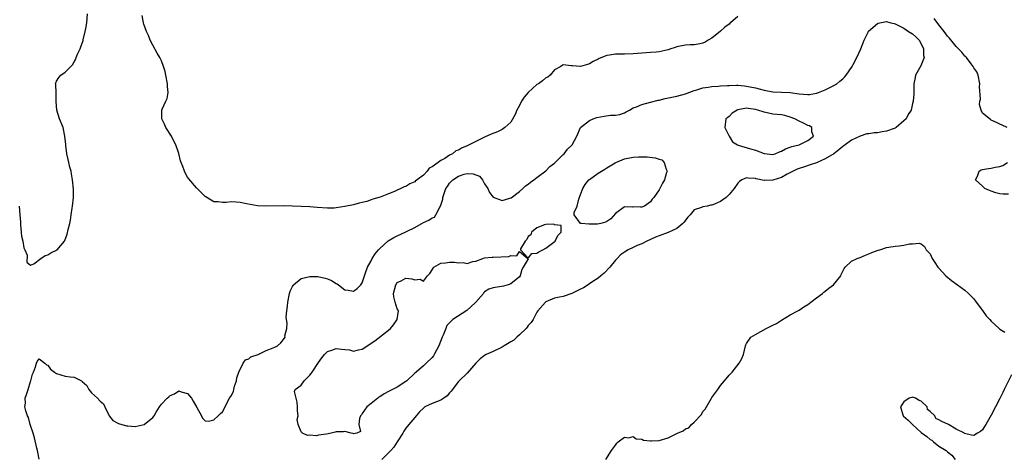
# Model space of a CAD drawing. Units: inches. Extents: x 2622000 to 2625000, y 1500000 to 1503000.
# Drawn here: x 2624215 to 2624440, y 1500212 to 1500312 of the extents above; entities that cross this region are included whole.
import ezdxf

# ---------------------------------------------------------------- set-up
doc = ezdxf.new("R2010")
doc.units = ezdxf.units.IN
doc.header["$MEASUREMENT"] = 0
doc.layers.add('LD26221500_2ft', color=162, linetype='Continuous')

msp = doc.modelspace()

# ---------------------------------------------------------------- linework, layer by layer
at = {"layer": 'LD26221500_2ft'}
for points, elevation in [([(2624214.45, 1500269), (2624214.6, 1500267), (2624214.71, 1500265.29), (2624214.7, 1500264.7), (2624214.9, 1500263), (2624214.89, 1500262.89), (2624215, 1500262.14), (2624215.28, 1500261), (2624215.48, 1500259.48), (2624215.76, 1500259), (2624216.24, 1500257.76), (2624216.15, 1500256.15), (2624217, 1500255.46), (2624217.81, 1500255.81), (2624219.41, 1500257), (2624220.35, 1500257.65), (2624221, 1500257.86), (2624221.7, 1500258.3), (2624223.13, 1500259), (2624224.83, 1500261), (2624224.89, 1500261.11), (2624225.44, 1500262.56), (2624225.64, 1500263.64), (2624226.02, 1500265), (2624226.2, 1500265.8), (2624226.35, 1500267), (2624226.56, 1500268.56), (2624226.63, 1500269), (2624226.89, 1500271), (2624226.91, 1500272.91), (2624226.67, 1500275), (2624226.42, 1500276.42), (2624226.3, 1500277), (2624226.06, 1500277.94), (2624225.83, 1500279), (2624225.66, 1500279.66), (2624225.37, 1500281), (2624225.13, 1500282.87), (2624225.08, 1500283.08), (2624224.91, 1500285), (2624224.48, 1500287), (2624223.69, 1500289), (2624223.07, 1500291), (2624222.93, 1500292.93), (2624222.9, 1500294.9), (2624222.82, 1500296.82), (2624222.78, 1500297), (2624223, 1500297.58), (2624223.52, 1500298.48), (2624223.97, 1500299), (2624225, 1500299.64), (2624226.26, 1500301), (2624226.68, 1500301.32), (2624227, 1500302), (2624227.39, 1500302.61), (2624227.49, 1500303), (2624227.81, 1500303.81), (2624228.37, 1500305), (2624228.56, 1500305.44), (2624229.08, 1500306.92), (2624229.11, 1500307.11), (2624229.58, 1500309), (2624229.67, 1500309.67), (2624229.9, 1500311), (2624230.11, 1500313)], 7878), ([(2624219, 1500211.04), (2624218.61, 1500213), (2624218.47, 1500213.53), (2624217.96, 1500215.96), (2624217.6, 1500217), (2624216.97, 1500219), (2624216.56, 1500220.56), (2624216.31, 1500221), (2624215.92, 1500222.08), (2624215.76, 1500223), (2624215.86, 1500223.86), (2624215.83, 1500225), (2624216.13, 1500225.87), (2624216.47, 1500227), (2624217, 1500228.83), (2624217.07, 1500229), (2624217.48, 1500230.52), (2624217.73, 1500231), (2624218.2, 1500232.2), (2624218.4, 1500233), (2624218.59, 1500233.41), (2624219, 1500234.06), (2624220.34, 1500233), (2624220.68, 1500232.68), (2624221, 1500232.6), (2624221.63, 1500231.63), (2624222.52, 1500231), (2624222.78, 1500230.78), (2624223, 1500230.67), (2624225, 1500230.05), (2624226.12, 1500229.88), (2624227, 1500229.82), (2624228.67, 1500229), (2624228.87, 1500228.87), (2624229.9, 1500227.9), (2624230.41, 1500227), (2624231, 1500226.21), (2624232.33, 1500225), (2624233, 1500224.34), (2624233.71, 1500223.71), (2624234.04, 1500223), (2624235.04, 1500221), (2624235.88, 1500219.88), (2624237, 1500219.31), (2624237.18, 1500219.18), (2624239, 1500218.7), (2624239.29, 1500218.71), (2624241, 1500218.56), (2624243.02, 1500218.98), (2624245, 1500220.59), (2624245.33, 1500221), (2624245.78, 1500221.78), (2624246.53, 1500223), (2624247, 1500223.67), (2624248.34, 1500225), (2624248.69, 1500225.31), (2624249, 1500225.65), (2624250.01, 1500225.99), (2624251, 1500226.67), (2624251.55, 1500226.45), (2624253, 1500226.06), (2624253.88, 1500225), (2624254.3, 1500224.3), (2624255.12, 1500222.88), (2624256.17, 1500221), (2624256.41, 1500220.41), (2624257, 1500219.86), (2624257.76, 1500219.76), (2624259, 1500220.09), (2624260.03, 1500221), (2624260.5, 1500221.5), (2624261, 1500221.92), (2624261.6, 1500223), (2624262.15, 1500224.15), (2624262.59, 1500225), (2624263, 1500225.58), (2624263.48, 1500226.52), (2624263.57, 1500227), (2624263.76, 1500227.76), (2624264.18, 1500229), (2624264.3, 1500229.7), (2624264.75, 1500231), (2624265.76, 1500233), (2624266.24, 1500233.76), (2624267, 1500233.99), (2624267.5, 1500234.5), (2624269.13, 1500235), (2624271, 1500235.92), (2624272.56, 1500236.56), (2624273, 1500236.72), (2624273.62, 1500237), (2624274.35, 1500237.65), (2624275.21, 1500238.79), (2624275.32, 1500239), (2624275.3, 1500239.3), (2624275.69, 1500241), (2624275.82, 1500242.18), (2624275.66, 1500243), (2624275.58, 1500243.58), (2624275.7, 1500245), (2624275.89, 1500246.11), (2624275.94, 1500247), (2624276.36, 1500249), (2624276.5, 1500249.5), (2624277, 1500250.55), (2624277.15, 1500250.85), (2624277.28, 1500251), (2624279, 1500252.45), (2624281, 1500252.88), (2624282.85, 1500252.85), (2624284.52, 1500252.52), (2624285, 1500252.32), (2624285.95, 1500251.95), (2624287, 1500251.27), (2624287.21, 1500251.21), (2624287.52, 1500251), (2624289, 1500249.8), (2624289.73, 1500249.73), (2624291, 1500249.51), (2624291.86, 1500250.14), (2624292.7, 1500251), (2624293, 1500251.41), (2624293.49, 1500253), (2624293.72, 1500253.72), (2624294.21, 1500255), (2624295, 1500256.43), (2624295.25, 1500257), (2624295.96, 1500258.04), (2624296.68, 1500259), (2624297, 1500259.31), (2624298.96, 1500261.04), (2624300.22, 1500261.78), (2624301, 1500262.19), (2624302.8, 1500263), (2624303.26, 1500263.26), (2624305, 1500264.13), (2624307, 1500265.28), (2624308.26, 1500265.74), (2624309, 1500266.3), (2624309.5, 1500266.5), (2624309.8, 1500267), (2624310.73, 1500268.73), (2624310.92, 1500269), (2624311.44, 1500270.56), (2624311.46, 1500271), (2624311.65, 1500271.65), (2624312.14, 1500273), (2624312.48, 1500273.52), (2624313, 1500274.25), (2624313.38, 1500274.62), (2624313.7, 1500275), (2624315, 1500275.87), (2624316.33, 1500276.33), (2624317, 1500276.49), (2624318.42, 1500276.42), (2624319.82, 1500275.82), (2624320.51, 1500275), (2624321, 1500274.13), (2624321.75, 1500273), (2624322.13, 1500272.13), (2624323, 1500271.03), (2624325, 1500270.26), (2624326.78, 1500270.78), (2624327, 1500270.86), (2624327.07, 1500270.93), (2624329, 1500272.35), (2624329.73, 1500273), (2624330.38, 1500273.62), (2624331, 1500274.02), (2624331.52, 1500274.48), (2624332.29, 1500275), (2624333, 1500275.51), (2624335, 1500277.07), (2624335.95, 1500278.05), (2624337, 1500278.84), (2624337.18, 1500279), (2624339, 1500280.82), (2624339.25, 1500281), (2624339.98, 1500282.02), (2624341.07, 1500283), (2624342.09, 1500285), (2624342.95, 1500287), (2624345, 1500288.58), (2624345.83, 1500289), (2624346.71, 1500289.29), (2624348.4, 1500289.6), (2624349.8, 1500289.8), (2624351, 1500289.85), (2624352, 1500290), (2624353, 1500290.36), (2624353.45, 1500290.55), (2624354.22, 1500291), (2624355, 1500291.49), (2624355.76, 1500291.76), (2624357, 1500292.3), (2624359, 1500292.77), (2624360.76, 1500293.24), (2624361, 1500293.28), (2624362.38, 1500293.62), (2624365, 1500294.15), (2624367, 1500294.69), (2624369, 1500295.44), (2624369.59, 1500295.59), (2624371, 1500296.05), (2624372.2, 1500296.2), (2624373, 1500296.38), (2624374.46, 1500296.46), (2624375, 1500296.54), (2624376.6, 1500296.6), (2624377, 1500296.65), (2624378.66, 1500296.66), (2624379, 1500296.68), (2624380.52, 1500296.52), (2624381, 1500296.5), (2624383, 1500296.07), (2624383.86, 1500295.86), (2624385, 1500295.54), (2624387, 1500295.19), (2624389, 1500295.11), (2624391, 1500294.99), (2624393, 1500294.69), (2624395, 1500294.54), (2624395.43, 1500294.57), (2624397, 1500294.84), (2624397.49, 1500295), (2624399, 1500295.61), (2624400.22, 1500296.22), (2624401, 1500296.59), (2624401.66, 1500297), (2624402.36, 1500297.64), (2624403, 1500298.12), (2624403.44, 1500298.56), (2624403.83, 1500299), (2624405.17, 1500301), (2624405.41, 1500301.41), (2624406.24, 1500303), (2624407.19, 1500305), (2624407.65, 1500306.35), (2624407.93, 1500307), (2624408.83, 1500308.83), (2624408.93, 1500309.07), (2624411, 1500310.84), (2624411.12, 1500310.88), (2624413, 1500311.29), (2624414, 1500311), (2624414.79, 1500310.79), (2624415, 1500310.75), (2624415.48, 1500310.52), (2624417, 1500309.73), (2624418.05, 1500309), (2624419, 1500308.48), (2624419.76, 1500307.76), (2624420.5, 1500307), (2624421, 1500306.16), (2624421.51, 1500305), (2624421.51, 1500303.51), (2624421.63, 1500303), (2624420.9, 1500301.1), (2624420.57, 1500300.57), (2624419.69, 1500299), (2624419.58, 1500298.42), (2624419.25, 1500297), (2624419.32, 1500295), (2624419.28, 1500294.72), (2624419.16, 1500293), (2624419, 1500292.47), (2624418.66, 1500291), (2624418.02, 1500289.98), (2624417.57, 1500289), (2624417, 1500288.49), (2624415.27, 1500287), (2624415.11, 1500286.89), (2624415, 1500286.85), (2624414.79, 1500286.79), (2624413, 1500286.13), (2624412.02, 1500285.98), (2624411, 1500285.77), (2624410.21, 1500285.79), (2624409, 1500285.53), (2624408.49, 1500285.51), (2624407, 1500285.01), (2624405, 1500284.07), (2624403.56, 1500283), (2624403.23, 1500282.77), (2624403, 1500282.63), (2624402.12, 1500281.88), (2624400.95, 1500281), (2624399, 1500279.79), (2624397, 1500278.92), (2624395.58, 1500278.42), (2624394.05, 1500277.95), (2624393, 1500277.61), (2624392.57, 1500277.43), (2624391.66, 1500277), (2624390.3, 1500276.3), (2624389, 1500275.58), (2624387, 1500274.93), (2624385.11, 1500274.89), (2624385, 1500274.88), (2624383.21, 1500275.21), (2624383, 1500275.29), (2624381.37, 1500275.37), (2624381, 1500275.49), (2624379.94, 1500275), (2624379.35, 1500274.65), (2624379, 1500274.28), (2624378.16, 1500273), (2624377, 1500271.68), (2624376.3, 1500271), (2624375.56, 1500270.44), (2624375, 1500270.07), (2624373.3, 1500269.3), (2624373, 1500269.18), (2624372.81, 1500269.19), (2624371.95, 1500269), (2624371, 1500268.84), (2624370.68, 1500268.68), (2624369, 1500268.11), (2624368.09, 1500267), (2624367.56, 1500266.44), (2624367, 1500265.75), (2624366.68, 1500265.32), (2624366.38, 1500265), (2624365, 1500263.88), (2624363.07, 1500262.93), (2624361, 1500262.2), (2624360.13, 1500261.87), (2624359, 1500261.38), (2624358.18, 1500261), (2624357, 1500260.39), (2624355.95, 1500259.95), (2624355, 1500259.53), (2624353.9, 1500259), (2624353, 1500258.47), (2624352.16, 1500257.84), (2624351.34, 1500257), (2624351, 1500256.64), (2624349.69, 1500255), (2624348.35, 1500253.65), (2624347.63, 1500253), (2624347, 1500252.51), (2624345.59, 1500251.58), (2624345, 1500251.18), (2624344.69, 1500251), (2624343.68, 1500250.32), (2624343, 1500249.97), (2624342.34, 1500249.66), (2624341, 1500249.01), (2624339, 1500248.33), (2624338.12, 1500248.12), (2624337, 1500247.9), (2624335, 1500247.07), (2624334.92, 1500247), (2624333.22, 1500245), (2624333, 1500244.7), (2624332.1, 1500243), (2624331.68, 1500242.31), (2624331, 1500241.63), (2624330.74, 1500241.26), (2624330.51, 1500241), (2624329, 1500239.55), (2624328.39, 1500239), (2624327.73, 1500238.27), (2624327, 1500237.88), (2624325.5, 1500237), (2624325, 1500236.67), (2624323, 1500235.73), (2624321.35, 1500235), (2624321, 1500234.77), (2624320, 1500234), (2624319.02, 1500233), (2624317, 1500230.72), (2624315.16, 1500229), (2624315, 1500228.83), (2624313.38, 1500226.62), (2624313, 1500226.24), (2624312.44, 1500225.56), (2624311.69, 1500225), (2624311, 1500224.55), (2624309, 1500223.79), (2624307.34, 1500223), (2624307.13, 1500222.87), (2624307, 1500222.76), (2624306.12, 1500221.88), (2624305.32, 1500221), (2624305, 1500220.62), (2624303.66, 1500219), (2624303, 1500218.14), (2624302.53, 1500217.47), (2624302.28, 1500217), (2624301.02, 1500215), (2624300.22, 1500213.78), (2624299.52, 1500213), (2624297.47, 1500211)], 7878), ([(2624379, 1500312.41), (2624377.32, 1500311), (2624377.14, 1500310.86), (2624377, 1500310.69), (2624375.99, 1500310.01), (2624375, 1500309.03), (2624373, 1500307.48), (2624372.22, 1500307), (2624371.48, 1500306.52), (2624371, 1500306.3), (2624369.93, 1500306.07), (2624369, 1500305.96), (2624368.09, 1500305.91), (2624367, 1500305.89), (2624365, 1500305.46), (2624364.65, 1500305.35), (2624363.67, 1500305), (2624363, 1500304.8), (2624361, 1500304.35), (2624360.27, 1500304.27), (2624359, 1500304.16), (2624357, 1500304.03), (2624355, 1500303.88), (2624353, 1500303.8), (2624351, 1500303.78), (2624349.57, 1500303.57), (2624349, 1500303.51), (2624347.21, 1500302.79), (2624347, 1500302.68), (2624345.89, 1500302.11), (2624345, 1500301.58), (2624344.54, 1500301.46), (2624343, 1500301), (2624341.11, 1500301.11), (2624340.85, 1500301.15), (2624339, 1500301.32), (2624338.77, 1500301.23), (2624338.44, 1500301), (2624337, 1500300.24), (2624335.99, 1500299), (2624335.47, 1500298.53), (2624335, 1500298.36), (2624334.29, 1500297.71), (2624333.31, 1500297), (2624333, 1500296.82), (2624331, 1500295.01), (2624330.04, 1500293.96), (2624329.47, 1500293), (2624329, 1500292.07), (2624328.39, 1500291), (2624328.02, 1500289.98), (2624327, 1500288.19), (2624325.67, 1500287), (2624325, 1500286.55), (2624323.97, 1500286.03), (2624322.51, 1500285.49), (2624321, 1500284.79), (2624319, 1500283.79), (2624317.5, 1500283), (2624317, 1500282.78), (2624315.7, 1500282.3), (2624315, 1500281.83), (2624314.38, 1500281.62), (2624313.66, 1500281), (2624313, 1500280.65), (2624311.9, 1500279.9), (2624311, 1500279.43), (2624310.39, 1500279), (2624309, 1500277.98), (2624308.32, 1500277.68), (2624307.88, 1500277), (2624307, 1500276.11), (2624305.57, 1500275), (2624305.22, 1500274.78), (2624305, 1500274.53), (2624303.91, 1500274.09), (2624303, 1500273.52), (2624302.61, 1500273.39), (2624301.86, 1500273), (2624301, 1500272.64), (2624300.35, 1500272.35), (2624299, 1500271.84), (2624297.07, 1500271.07), (2624295.4, 1500270.6), (2624295, 1500270.4), (2624294.07, 1500270.07), (2624293, 1500269.8), (2624292.31, 1500269.69), (2624291, 1500269.3), (2624289, 1500268.88), (2624287, 1500268.58), (2624286.55, 1500268.55), (2624285, 1500268.49), (2624282.66, 1500268.66), (2624281, 1500268.82), (2624276.99, 1500269.01), (2624274.97, 1500269.03), (2624270.95, 1500268.95), (2624269, 1500269.08), (2624266.49, 1500269.51), (2624265, 1500269.8), (2624264.1, 1500269.9), (2624263, 1500269.96), (2624261.84, 1500269.84), (2624261, 1500269.86), (2624260.02, 1500269.98), (2624259, 1500269.98), (2624257.41, 1500271), (2624257, 1500271.21), (2624256.12, 1500272.12), (2624255, 1500273.17), (2624253.25, 1500275.25), (2624253, 1500275.61), (2624252.49, 1500276.49), (2624252.29, 1500277), (2624251.9, 1500278.1), (2624251.53, 1500279), (2624251.39, 1500279.39), (2624250.99, 1500281.01), (2624250.34, 1500283), (2624249.86, 1500283.86), (2624249.32, 1500285), (2624248.04, 1500287), (2624247.73, 1500287.73), (2624247.07, 1500289), (2624247.12, 1500291), (2624247.19, 1500291.19), (2624248.04, 1500293), (2624248.33, 1500293.67), (2624248.57, 1500295), (2624248.42, 1500296.42), (2624248.43, 1500297), (2624247.98, 1500299), (2624247.83, 1500299.83), (2624247.48, 1500301), (2624247, 1500302.25), (2624246.66, 1500303), (2624246.03, 1500304.03), (2624245, 1500305.84), (2624244.45, 1500307), (2624244.05, 1500308.05), (2624243.61, 1500309), (2624243, 1500310.68), (2624242.9, 1500311), (2624242.61, 1500312.61)], 7876), ([(2624440.68, 1500287), (2624439.55, 1500287.55), (2624439, 1500287.75), (2624438.18, 1500288.18), (2624437, 1500288.71), (2624436.81, 1500288.81), (2624435, 1500290.3), (2624434.7, 1500291), (2624434.29, 1500292.29), (2624434.42, 1500293), (2624434.54, 1500293.46), (2624434.35, 1500296.35), (2624434.42, 1500297), (2624434.02, 1500299), (2624433.71, 1500299.71), (2624433, 1500300.69), (2624432.88, 1500301), (2624432.41, 1500301.59), (2624431.35, 1500303), (2624431.18, 1500303.18), (2624431, 1500303.31), (2624430.25, 1500304.25), (2624429.55, 1500305), (2624429, 1500305.54), (2624427.46, 1500307.46), (2624427, 1500307.93), (2624426.23, 1500309), (2624425, 1500310.52), (2624423.95, 1500311.95)], 7876), ([(2624441, 1500271.76), (2624439.71, 1500271.71), (2624439, 1500271.82), (2624438.07, 1500272.07), (2624437, 1500272.4), (2624436.59, 1500272.59), (2624435.56, 1500273), (2624435, 1500273.55), (2624433.39, 1500275), (2624433.88, 1500275.88), (2624434.24, 1500277), (2624434.7, 1500277.3), (2624435, 1500277.39), (2624436.38, 1500277.62), (2624437, 1500277.69), (2624437.88, 1500277.88), (2624439, 1500278.04), (2624439.67, 1500278.33), (2624440.73, 1500279)], 7876), ([(2624348.73, 1500211), (2624350.03, 1500213), (2624351, 1500214.28), (2624351.3, 1500214.7), (2624351.61, 1500215), (2624353, 1500216.07), (2624353.96, 1500215.96), (2624355, 1500216.25), (2624355.7, 1500215.7), (2624357, 1500215.66), (2624357.39, 1500215.39), (2624359, 1500215.26), (2624359.22, 1500215.22), (2624361, 1500215.36), (2624363, 1500215.92), (2624365.15, 1500217), (2624366.47, 1500217.53), (2624367, 1500217.96), (2624367.74, 1500218.26), (2624368.4, 1500219), (2624369, 1500219.54), (2624370.69, 1500221.31), (2624371, 1500221.96), (2624371.51, 1500222.49), (2624372.93, 1500225), (2624373, 1500225.16), (2624374.38, 1500227), (2624375, 1500227.92), (2624375.95, 1500229), (2624377, 1500230.26), (2624377.66, 1500231), (2624379.27, 1500233), (2624379.87, 1500234.13), (2624380.3, 1500235), (2624380.74, 1500237), (2624380.8, 1500237.2), (2624381, 1500237.52), (2624381.99, 1500239), (2624383, 1500239.63), (2624385.5, 1500241), (2624386.53, 1500241.47), (2624387, 1500241.72), (2624387.87, 1500242.13), (2624389, 1500242.91), (2624391, 1500244.08), (2624392.76, 1500245), (2624393, 1500245.14), (2624394.09, 1500245.91), (2624395, 1500246.44), (2624395.3, 1500246.7), (2624395.72, 1500247), (2624397, 1500247.99), (2624398.34, 1500249), (2624398.68, 1500249.32), (2624399, 1500249.52), (2624399.79, 1500250.21), (2624400.92, 1500251), (2624402.55, 1500253), (2624402.68, 1500253.32), (2624403.32, 1500254.68), (2624403.6, 1500255), (2624405, 1500256.38), (2624406.34, 1500257), (2624407, 1500257.23), (2624408.24, 1500257.76), (2624409, 1500258.04), (2624409.66, 1500258.34), (2624411.09, 1500258.91), (2624411.48, 1500259), (2624413, 1500259.49), (2624413.56, 1500259.56), (2624415, 1500259.84), (2624415.92, 1500259.92), (2624417, 1500260.07), (2624418.32, 1500260.32), (2624419, 1500260.39), (2624420.48, 1500260.48), (2624421, 1500260.36), (2624421.71, 1500259.71), (2624422.09, 1500259), (2624423, 1500258.07), (2624423.47, 1500257), (2624424.1, 1500256.1), (2624424.78, 1500255), (2624425, 1500254.78), (2624426.64, 1500253), (2624427.95, 1500251.95), (2624429.3, 1500251), (2624431, 1500249.75), (2624431.82, 1500249), (2624433, 1500247.79), (2624433.56, 1500247), (2624435, 1500245.09), (2624435.85, 1500243.85), (2624436.67, 1500243), (2624437, 1500242.63), (2624438.79, 1500241), (2624438.88, 1500240.88), (2624439, 1500240.79), (2624440.11, 1500240.11)], 7876), ([(2624441.65, 1500230.35), (2624440, 1500227), (2624439.69, 1500226.31), (2624439, 1500224.93), (2624437.97, 1500223), (2624437, 1500221.09), (2624435.75, 1500219), (2624435.5, 1500218.5), (2624435, 1500217.78), (2624434.59, 1500217.41), (2624433.86, 1500217), (2624433, 1500216.44), (2624432.51, 1500216.51), (2624430.92, 1500216.92), (2624430.86, 1500217), (2624429, 1500217.9), (2624427.19, 1500219), (2624425.68, 1500219.68), (2624425, 1500220.09), (2624424.35, 1500220.35), (2624424.06, 1500221), (2624423, 1500221.99), (2624422.44, 1500222.44), (2624422.32, 1500223), (2624421, 1500224.3), (2624420.5, 1500224.5), (2624419.7, 1500225), (2624419, 1500225.21), (2624418.82, 1500225.18), (2624418.24, 1500225), (2624417, 1500224.21), (2624416.24, 1500223), (2624416.79, 1500221.21), (2624416.83, 1500221), (2624416.89, 1500220.89), (2624418, 1500220), (2624419, 1500218.97), (2624421, 1500217.18), (2624422.26, 1500216.26), (2624423, 1500215.56), (2624423.43, 1500215.43), (2624423.78, 1500215), (2624425, 1500214.04), (2624426.67, 1500213), (2624427, 1500212.69), (2624428, 1500212), (2624428.74, 1500211)], 7876)]:
    msp.add_lwpolyline(points, dxfattribs=dict(at, elevation=elevation))
at = {"layer": 'LD26221500_2ft', "elevation": 7880}
for points in [[(2624379.03, 1500282.97), (2624381.92, 1500282.08), (2624383, 1500281.8), (2624384.98, 1500281.02), (2624387, 1500280.81), (2624387.56, 1500281), (2624388.54, 1500281.46), (2624389, 1500281.58), (2624389.89, 1500282.11), (2624391, 1500282.46), (2624391.39, 1500282.61), (2624393.06, 1500283), (2624395, 1500284.02), (2624396.35, 1500285), (2624395.97, 1500286.03), (2624395.93, 1500287), (2624395.38, 1500287.38), (2624395, 1500287.49), (2624394, 1500288), (2624393, 1500288.43), (2624392.06, 1500289), (2624391, 1500289.38), (2624389.74, 1500289.74), (2624389, 1500289.87), (2624387, 1500290.08), (2624385, 1500290.48), (2624383.58, 1500291), (2624383, 1500291.15), (2624381.36, 1500291.36), (2624381, 1500291.42), (2624379, 1500291.07), (2624378.82, 1500291), (2624377.71, 1500290.29), (2624377, 1500289.53), (2624376.68, 1500289.32), (2624376.26, 1500289), (2624376.03, 1500287), (2624377.02, 1500285), (2624377.73, 1500283.73), (2624378.94, 1500283)], [(2624343, 1500265.03), (2624341.55, 1500267), (2624341.55, 1500267.55), (2624342.19, 1500269), (2624342.6, 1500270.6), (2624343, 1500271.64), (2624343.46, 1500273), (2624344.02, 1500273.98), (2624344.87, 1500275), (2624345, 1500275.1), (2624347, 1500276.51), (2624347.78, 1500277), (2624348.56, 1500277.44), (2624349, 1500277.73), (2624350.92, 1500278.92), (2624351.07, 1500279), (2624353, 1500279.85), (2624355, 1500280.2), (2624356.28, 1500280.28), (2624357, 1500280.25), (2624358.25, 1500280.25), (2624360.03, 1500280.03), (2624361, 1500279.75), (2624361.56, 1500279.56), (2624362.14, 1500279), (2624362.56, 1500277.44), (2624362.77, 1500277), (2624362.69, 1500276.69), (2624362.19, 1500275), (2624361.76, 1500274.24), (2624361, 1500272.72), (2624359.73, 1500271), (2624359.4, 1500270.6), (2624359, 1500270.01), (2624357.61, 1500269), (2624357, 1500268.76), (2624356.72, 1500268.72), (2624355, 1500268.81), (2624354.77, 1500268.77), (2624353, 1500268.83), (2624351, 1500267.31), (2624349.89, 1500266.11), (2624349, 1500265.45), (2624348.7, 1500265.3), (2624347.64, 1500265), (2624346.85, 1500264.85), (2624345, 1500264.87), (2624344.84, 1500264.84), (2624343.15, 1500265)], [(2624331.82, 1500258.18), (2624333, 1500258.21), (2624333.44, 1500258.56), (2624334.37, 1500259), (2624335, 1500259.38), (2624337.19, 1500261), (2624337.74, 1500262.26), (2624338.55, 1500263), (2624338.57, 1500264.57), (2624337, 1500264.7), (2624336.84, 1500264.84), (2624335, 1500264.75), (2624334.71, 1500264.71), (2624333, 1500264.03), (2624331.74, 1500263), (2624331.56, 1500262.44), (2624331, 1500262.04), (2624330.66, 1500261.34), (2624330.29, 1500261), (2624329.25, 1500259.25), (2624329.26, 1500259), (2624331, 1500257.04)], [(2624283.72, 1500234.28), (2624284.32, 1500235), (2624285, 1500235.68), (2624286, 1500236), (2624287, 1500236.38), (2624288.26, 1500236.26), (2624289, 1500236.15), (2624290.07, 1500236.07), (2624291, 1500235.8), (2624292.12, 1500236.12), (2624293, 1500236.22), (2624295.86, 1500238.14), (2624299, 1500240.59), (2624299.42, 1500241), (2624300.16, 1500241.84), (2624300.97, 1500243), (2624301.27, 1500245), (2624301.19, 1500245.19), (2624301, 1500245.45), (2624300.49, 1500247), (2624300.22, 1500248.22), (2624300.18, 1500249), (2624300.71, 1500251), (2624301, 1500251.47), (2624301.89, 1500251.89), (2624303, 1500252.49), (2624304.34, 1500252.34), (2624305, 1500252.14), (2624306.23, 1500252.23), (2624307, 1500251.83), (2624307.95, 1500253), (2624308.47, 1500253.53), (2624309, 1500254.42), (2624309.4, 1500255), (2624311, 1500255.96), (2624312.03, 1500256.03), (2624313, 1500256.19), (2624314.14, 1500256.14), (2624315, 1500255.98), (2624316.08, 1500256.08), (2624317, 1500255.84), (2624318.34, 1500256.34), (2624319, 1500256.36), (2624320.59, 1500257), (2624321, 1500257.13), (2624322.72, 1500257.28), (2624323, 1500257.28), (2624326.53, 1500257.47), (2624327, 1500257.66), (2624328.42, 1500257.58), (2624329, 1500258.61), (2624330.94, 1500257), (2624330.96, 1500256.96), (2624329.87, 1500255), (2624329.53, 1500254.47), (2624329.14, 1500253), (2624329, 1500252.82), (2624327, 1500251.22), (2624326.38, 1500251), (2624325.3, 1500250.7), (2624323, 1500250.31), (2624321.99, 1500250.01), (2624321, 1500249.33), (2624320.82, 1500249.18), (2624320.73, 1500249), (2624319.02, 1500246.98), (2624318.81, 1500246.81), (2624316.91, 1500245.09), (2624313.75, 1500243), (2624313.32, 1500242.68), (2624313, 1500242.3), (2624312.32, 1500241.68), (2624312.11, 1500241), (2624311.48, 1500239.48), (2624311.25, 1500239), (2624310.53, 1500237), (2624309.99, 1500235.99), (2624309.49, 1500235), (2624309.27, 1500234.73), (2624309, 1500234.35), (2624307.61, 1500233), (2624307, 1500232.44), (2624305.35, 1500231), (2624305, 1500230.74), (2624303.23, 1500229), (2624303, 1500228.83), (2624301, 1500227.55), (2624299.29, 1500226.71), (2624299, 1500226.53), (2624297.99, 1500226.01), (2624297, 1500225.35), (2624296.78, 1500225.22), (2624296.52, 1500225), (2624295, 1500223.81), (2624294.07, 1500223), (2624293, 1500221.49), (2624292.79, 1500221.21), (2624292.62, 1500221), (2624292.38, 1500220.38), (2624292.21, 1500219), (2624292.58, 1500217.42), (2624291.75, 1500217), (2624291, 1500216.84), (2624290.91, 1500216.91), (2624290.47, 1500217), (2624289, 1500217.4), (2624288.72, 1500217.28), (2624287, 1500217.27), (2624286.79, 1500217.21), (2624285.88, 1500217), (2624284.77, 1500216.77), (2624283, 1500216.53), (2624282.41, 1500216.41), (2624281, 1500216.53), (2624280.44, 1500216.44), (2624279.32, 1500217), (2624279, 1500217.28), (2624278.31, 1500219), (2624278.1, 1500220.1), (2624278.32, 1500221), (2624278.15, 1500222.15), (2624278.18, 1500223), (2624278.09, 1500224.09), (2624277.83, 1500225), (2624277.45, 1500226.55), (2624277.64, 1500227), (2624279, 1500227.97), (2624279.68, 1500229), (2624281, 1500230.27), (2624281.32, 1500230.68), (2624281.55, 1500231), (2624283, 1500233.22)]]:
    msp.add_lwpolyline(points, close=True, dxfattribs=at)

doc.saveas('drawing.dxf')
